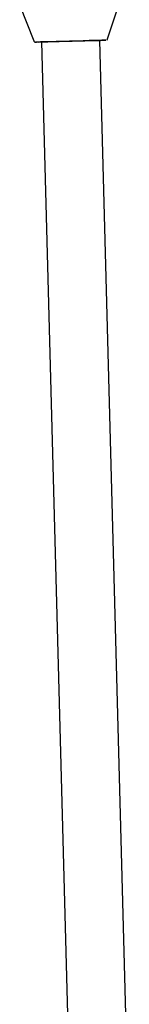
# Model space of a CAD drawing. Units: millimetres. Extents: x -3683 to 3327, y -4452 to 4539.
# Drawn here: x -892 to -862, y 1770 to 2040 of the extents above; entities that cross this region are included whole.
import ezdxf

# ---------------------------------------------------------------- set-up
doc = ezdxf.new("R2010")
doc.units = ezdxf.units.MM
doc.header["$LTSCALE"] = 1000
doc.layers.add('1 EQUIPMENT', color=7, linetype='Continuous', lineweight=18)

# ---------------------------------------------------------------- blocks, each defined once
blk = doc.blocks.new('EQ 21-1001 BLOCK')
at = {"layer": '1 EQUIPMENT', "color": 7, "linetype": 'Continuous', "lineweight": 25}
for p, q in [((-867.51, 2034.43), (-864.2, 2044.36)), ((-891.59, 2043.63), (-887.75, 2033.89)), ((-885.62, 2033.62), (-877.54, 1730.63)), ((-861.54, 1731.19), (-869.62, 2034.05))]:
    blk.add_line(p, q, dxfattribs=at)
at = {"layer": '1 EQUIPMENT', "color": 7, "linetype": 'Continuous', "lineweight": 25, "flags": 128}
for points in [[(-869.62, 2034.04), (-869.43, 2034.05), (-868.59, 2034.07), (-868.1, 2034.09), (-867.98, 2034.09), (-868.23, 2034.08), (-868.84, 2034.07), (-869.78, 2034.04), (-871.03, 2034.01), (-872.53, 2033.97), (-874.23, 2033.92), (-876.06, 2033.87), (-877.94, 2033.82), (-879.82, 2033.77), (-881.61, 2033.73), (-883.25, 2033.68), (-884.67, 2033.64), (-885.82, 2033.61), (-886.65, 2033.59), (-887.14, 2033.58), (-887.27, 2033.57)], [(-886.97, 2033.58), (-886.41, 2033.6), (-885.62, 2033.62)], [(-886.55, 2033.59), (-886.55, 2033.59), (-886.38, 2033.6), (-885.86, 2033.61), (-884.99, 2033.64), (-883.83, 2033.67), (-882.41, 2033.7), (-880.79, 2033.75), (-879.04, 2033.79), (-877.24, 2033.84), (-875.45, 2033.89), (-873.75, 2033.94), (-872.21, 2033.98), (-870.89, 2034.01), (-869.85, 2034.04), (-869.12, 2034.06), (-868.75, 2034.07), (-868.73, 2034.07), (-869.08, 2034.06), (-869.62, 2034.04)], [(-885.62, 2033.62), (-885.8, 2033.61), (-885.85, 2033.61)]]:
    blk.add_lwpolyline(points, dxfattribs=at)
at = {"layer": '1 EQUIPMENT', "color": 7, "linetype": 'Continuous', "lineweight": 25}
for points, knots in [([(-887.72, 2033.84), (-887.7, 2033.8), (-887.66, 2033.73), (-887.57, 2033.66), (-887.48, 2033.61), (-887.4, 2033.59), (-887.35, 2033.58), (-887.31, 2033.57), (-887.29, 2033.57), (-887.29, 2033.57), (-887.28, 2033.57), (-887.28, 2033.57), (-887.27, 2033.57), (-887.24, 2033.57), (-887.18, 2033.58), (-886.98, 2033.58), (-886.96, 2033.58)], [0, 0, 0, 0, 0.0432217, 0.0838067, 0.1179047, 0.1454957, 0.1660959, 0.1772816, 0.1824004, 0.1860592, 0.1910174, 0.2003616, 0.2260816, 0.3632392, 0.9333924, 1, 1, 1, 1]), ([(-867.69, 2034.19), (-867.69, 2034.19), (-867.65, 2034.21), (-867.59, 2034.27), (-867.56, 2034.34), (-867.55, 2034.36)], [0, 0, 0, 0, 0.0037551, 0.6732286, 1, 1, 1, 1])]:
    blk.add_open_spline(points, degree=3, knots=knots, dxfattribs=at)

msp = doc.modelspace()

# ---------------------------------------------------------------- block references
at = {"layer": '1 EQUIPMENT'}
msp.add_blockref('EQ 21-1001 BLOCK', (0, 0), dxfattribs=at)

doc.saveas('drawing.dxf')
